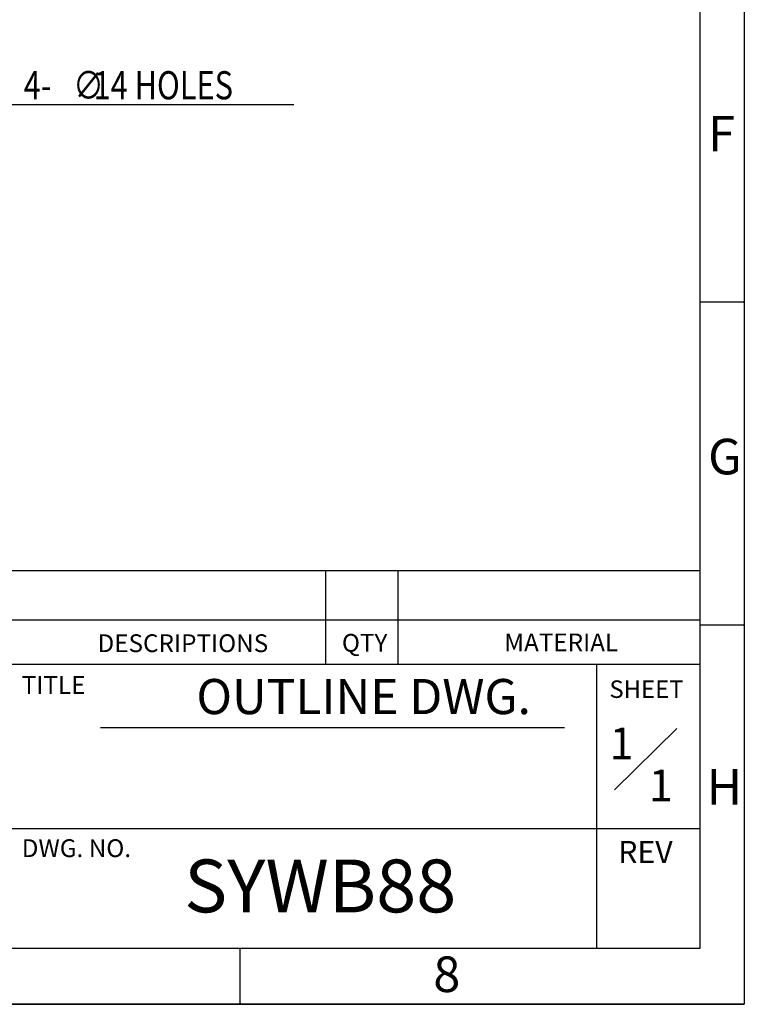
# Model space of a CAD drawing. Extents: x -1 to 1086, y 0 to 765.
# Drawn here: x 881 to 1086, y 0 to 280 of the extents above; entities that cross this region are included whole.
import ezdxf

# ---------------------------------------------------------------- set-up
doc = ezdxf.new("R2010")
doc.units = 0
doc.header["$LTSCALE"] = 5
doc.header["$MEASUREMENT"] = 0
for name, color, linetype in [('DIM', 2, 'CONTINUOUS'), ('LOGO', 5, 'CONTINUOUS'), ('TEXT', 4, 'CONTINUOUS'), ('THIN', 2, 'CONTINUOUS')]:
    doc.layers.add(name, color=color, linetype=linetype)
doc.styles.add('DIM', font='romans.shx', dxfattribs={"width": 0.8})
doc.styles.add('GULIM', font='GulimChe.ttf')
doc.styles.get("Standard").update_dxf_attribs({"font": 'romans.shx'})

msp = doc.modelspace()

# ---------------------------------------------------------------- linework, layer by layer
at = {"layer": 'DIM'}
for p, q in [((1086.45, 765.29), (1086.45, 0)), ((878.59, 255.48), (958.69, 255.48)), ((1086.31, 199.39), (1073.9, 199.39)), ((725.23, 123.16), (1073.9, 123.16)), ((967.73, 96.62), (967.73, 123.16)), ((988.27, 96.62), (988.27, 123.16)), ((725.23, 109.16), (1073.9, 109.16)), ((1086.31, 107.68), (1073.9, 107.68)), ((1044.63, 15.97), (1044.63, 96.57)), ((903.78, 78.64), (1035.41, 78.64)), ((1067.36, 78.36), (1049.59, 60.9)), ((943.41, 0.31), (943.41, 15.97)), ((1086.45, 0), (17.57, 0)), ((17.57, 0), (1086.45, 0))]:
    msp.add_line(p, q, dxfattribs=at)
for p in [(1086.31, 199.39), (1086.31, 107.68), (943.41, 0.31)]:
    msp.add_point(p, dxfattribs=at)
at = {"layer": 'LOGO'}
for p, q in [((1073.9, 15.97), (1073.9, 749.63)), ((29.97, 15.97), (1073.9, 15.97))]:
    msp.add_line(p, q, dxfattribs=at)
at = {"layer": 'THIN'}
for p, q in [((725.23, 96.57), (1073.9, 96.57)), ((839.86, 49.96), (1045.76, 49.96)), ((1045.76, 49.96), (1073.84, 49.96))]:
    msp.add_line(p, q, dxfattribs=at)

# ---------------------------------------------------------------- texts
at = {"layer": 'DIM', "style": 'DIM', "width": 0.8}
for s, p in [('4-', (882, 256.98)), ('∅', (896.02, 256.98)), ('14 HOLES', (901.81, 256.98))]:
    msp.add_text(s, height=8, dxfattribs=at).set_placement(p)
at = {"layer": 'DIM', "style": 'GULIM'}
for s, height, p in [('DESCRIPTIONS', 5.0544, (902.94, 100.01)), ('QTY', 5.054, (972.29, 100.12)), ('MATERIAL', 5.054, (1018.36, 100.22)), ('SHEET', 4.965, (1048.19, 87))]:
    msp.add_text(s, height=height, dxfattribs=at).set_placement(p)
at = {"layer": 'DIM', "char_height": 5.054, "attachment_point": 1, "style": 'GULIM'}
for s, insert, width in [('TITLE', (881.44, 93.18), 21.8624), ('DWG. NO.', (881.44, 46.86), 35.246)]:
    msp.add_mtext(s, dxfattribs=dict(at, insert=insert, width=width))
at = {"layer": 'TEXT', "style": 'GULIM'}
for s, height, p in [('OUTLINE DWG.', 9.984, (931.01, 82.4)), ('1', 8.99, (1048.25, 69.61)), ('1', 8.99, (1059.38, 57.68)), ('SYWB88', 15, (927.54, 26.11))]:
    msp.add_text(s, height=height, dxfattribs=at).set_placement(p)
at = {"layer": 'TEXT'}
msp.add_text('REV', height=6.29, dxfattribs=at).set_placement((1050.69, 40.11))
at = {"layer": 'THIN'}
for s, p in [('F', (1076.19, 242.18)), ('G', (1076.19, 150.48)), ('H', (1075.78, 56.69)), ('8', (998.23, 3.49))]:
    msp.add_text(s, height=10.11, dxfattribs=at).set_placement(p)

doc.saveas('drawing.dxf')
